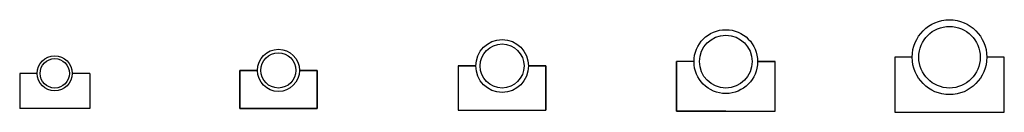
# Model space of a CAD drawing. Units: inches. Extents: x -157 to 579, y -347 to 25.
# Drawn here: x -157 to 180, y -345 to -314 of the extents above; entities that cross this region are included whole.
import ezdxf

# ---------------------------------------------------------------- set-up
doc = ezdxf.new("R2010")
doc.units = ezdxf.units.IN
doc.header["$MEASUREMENT"] = 0
doc.layers.add('Detail', color=5, linetype='Continuous')

msp = doc.modelspace()

# ---------------------------------------------------------------- linework, layer by layer
at = {"layer": 'Detail', "color": 3}
for p, q in [((-6.82637, -329.70783), (-0.82637, -329.70783)), ((-6.82637, -329.70783), (-6.82637, -344.70783)), ((17.17363, -329.70783), (23.17363, -329.70783)), ((23.17363, -329.70783), (23.17363, -344.70783)), ((73.81072, -328.20783), (67.81072, -328.20783)), ((67.81072, -345.08283), (67.81072, -328.20783)), ((95.56072, -328.20783), (101.56072, -328.20783)), ((101.56072, -345.08283), (101.56072, -328.20783)), ((-81.52597, -331.20783), (-75.52597, -331.20783)), ((-81.52597, -344.20783), (-81.52597, -331.20783)), ((-61.15097, -331.20783), (-55.15097, -331.20783)), ((-55.15097, -331.20783), (-55.15097, -344.20783)), ((-55.15097, -344.20783), (-81.52597, -344.20783)), ((-6.82637, -344.70783), (23.17363, -344.70783)), ((84.68572, -345.08283), (67.81072, -345.08283)), ((84.68572, -345.08283), (101.56072, -345.08283))]:
    msp.add_line(p, q, dxfattribs=at)
for points in [[(-0.82637, -329.70783), (-6.82637, -329.70783), (-6.82637, -344.70783), (23.17363, -344.70783), (23.17363, -329.70783), (17.17363, -329.70783, -1)], [(73.81072, -328.20783), (67.81072, -328.20783), (67.81072, -345.08283), (101.56072, -345.08283), (101.56072, -328.20783), (95.56072, -328.20783, -1)], [(148.44782, -326.70783), (142.44782, -326.70783), (142.44782, -345.45783), (179.94782, -345.45783), (179.94782, -326.70783), (173.94782, -326.70783, -1)], [(-75.52597, -331.20783), (-81.52597, -331.20783), (-81.52597, -344.20783), (-55.15097, -344.20783), (-55.15097, -331.20783), (-61.15097, -331.20783, -1)]]:
    msp.add_lwpolyline(points, format="xyb", close=True, dxfattribs=at)
for points in [[(-150.85057, -332.20783), (-156.85057, -332.20783)], [(-156.85057, -332.20783), (-156.85057, -344.20783)], [(-132.85057, -332.20783), (-138.85057, -332.20783)], [(-132.85057, -332.20783), (-132.85057, -344.20783)], [(-132.85057, -344.20783), (-156.85057, -344.20783)]]:
    msp.add_lwpolyline(points, dxfattribs=at)
for centre, radius in [((161.19782, -326.70783), 12.75), ((161.19782, -326.70783), 10.5), ((84.68572, -328.20783), 10.875), ((84.68572, -328.20783), 9), ((8.17363, -329.70783), 9), ((8.17363, -329.70783), 7.5), ((-144.85057, -332.20783), 6), ((-68.33847, -331.20783), 7.1875), ((-68.33847, -331.20783), 6), ((-144.85057, -332.20783), 5)]:
    msp.add_circle(centre, radius, dxfattribs=at)

doc.saveas('drawing.dxf')
